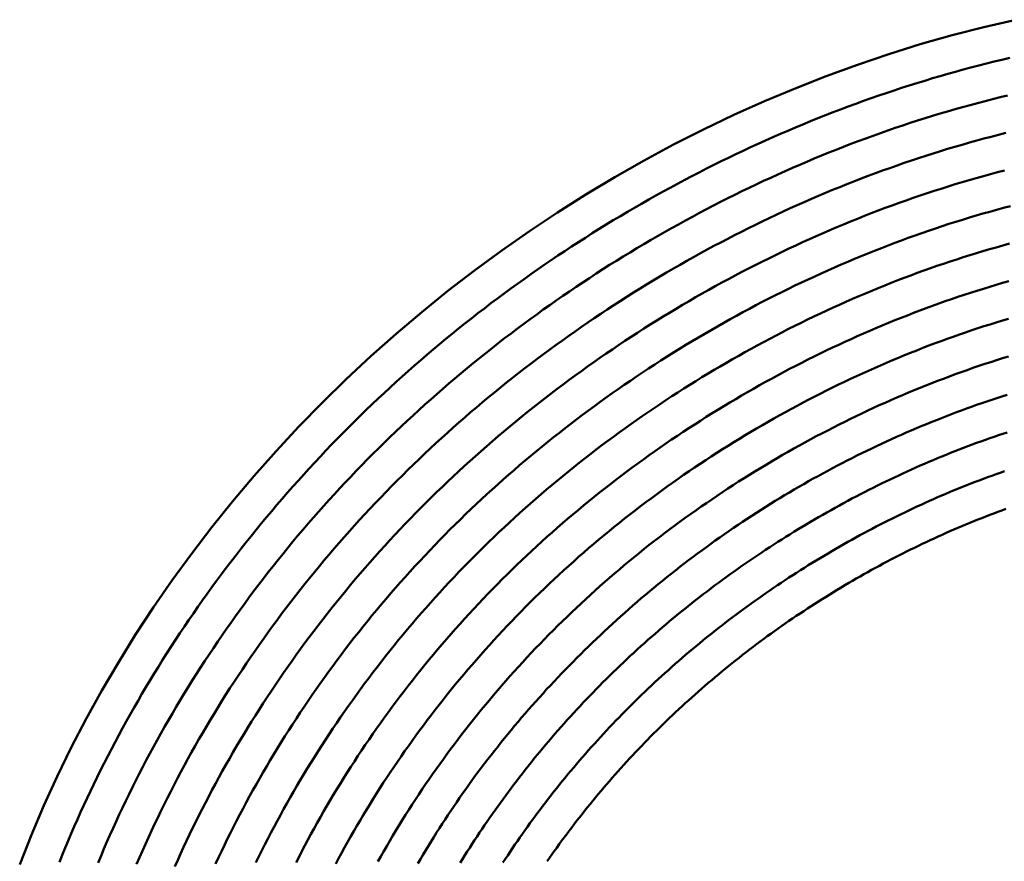
# Model space of a CAD drawing. Units: millimetres. Extents: x 0 to 420, y 0 to 297.
# Drawn here: x 100 to 101, y 93 to 94 of the extents above; entities that cross this region are included whole.
import ezdxf

# ---------------------------------------------------------------- set-up
doc = ezdxf.new("R2010")
doc.units = ezdxf.units.MM
doc.header["$LTSCALE"] = 0.18189
doc.layers.add('NoLayerName_004', color=7, linetype='Continuous')

msp = doc.modelspace()

# ---------------------------------------------------------------- linework, layer by layer
at = {"layer": 'NoLayerName_004', "color": 3, "linetype": 'Continuous', "lineweight": 50}
for points in [[(101.1651, 94.0161), (101.1208, 94.0058), (101.0767, 93.9944), (101.0327, 93.9819), (100.9889, 93.9682), (100.9453, 93.9535), (100.902, 93.9377), (100.8589, 93.9208), (100.8162, 93.9028), (100.7739, 93.8838), (100.7319, 93.8637), (100.6903, 93.8427), (100.6492, 93.8206), (100.6086, 93.7975), (100.5685, 93.7735), (100.529, 93.7485), (100.49, 93.7226), (100.4516, 93.6958), (100.4139, 93.6681), (100.3768, 93.6396), (100.3405, 93.6102), (100.3049, 93.58), (100.27, 93.5489), (100.2359, 93.5171), (100.2026, 93.4846), (100.1701, 93.4513), (100.1385, 93.4174), (100.1078, 93.3828), (100.078, 93.3475), (100.0491, 93.3116), (100.0212, 93.2751), (99.9942, 93.2381), (99.9683, 93.2005), (99.9434, 93.1625), (99.9194, 93.1239), (99.8966, 93.0849), (99.8748, 93.0456), (99.8541, 93.0058), (99.8345, 92.9657), (99.8161, 92.9252), (99.7987, 92.8845), (99.7825, 92.8435)], [(101.1568, 93.963), (101.1461, 93.9605), (101.1353, 93.9579), (101.1245, 93.9553), (101.1138, 93.9525), (101.103, 93.9497), (101.0923, 93.9468), (101.0816, 93.9439), (101.0709, 93.9409), (101.0602, 93.9378), (101.0495, 93.9347), (101.0388, 93.9314), (101.0281, 93.9282), (101.0174, 93.9248), (101.0068, 93.9214), (100.9962, 93.9179), (100.9855, 93.9143), (100.9749, 93.9107), (100.9643, 93.907), (100.9538, 93.9033), (100.9432, 93.8994), (100.9326, 93.8955), (100.9221, 93.8916), (100.9116, 93.8875), (100.9011, 93.8835), (100.8906, 93.8793), (100.8802, 93.8751), (100.8697, 93.8708), (100.8593, 93.8665), (100.8489, 93.862), (100.8385, 93.8576), (100.8282, 93.853), (100.8178, 93.8484), (100.8075, 93.8438), (100.7972, 93.839), (100.7869, 93.8342), (100.7767, 93.8294), (100.7665, 93.8245), (100.7563, 93.8195), (100.7461, 93.8144), (100.7359, 93.8093), (100.7258, 93.8042), (100.7157, 93.799), (100.7056, 93.7937), (100.6956, 93.7883), (100.6856, 93.7829), (100.6756, 93.7775), (100.6656, 93.772), (100.6557, 93.7664), (100.6458, 93.7607), (100.636, 93.755), (100.6261, 93.7493), (100.6163, 93.7435), (100.6065, 93.7376), (100.5968, 93.7317), (100.5871, 93.7257), (100.5774, 93.7196), (100.5678, 93.7135), (100.5582, 93.7074), (100.5486, 93.7012), (100.539, 93.6949), (100.5295, 93.6886), (100.5201, 93.6822), (100.5106, 93.6758), (100.5013, 93.6693), (100.4919, 93.6627), (100.4826, 93.6561), (100.4733, 93.6495), (100.4641, 93.6428), (100.4549, 93.636), (100.4457, 93.6292), (100.4366, 93.6224), (100.4275, 93.6154), (100.4185, 93.6085), (100.4095, 93.6015), (100.4005, 93.5944), (100.3916, 93.5873), (100.3828, 93.5801), (100.374, 93.5729), (100.3652, 93.5656), (100.3565, 93.5583), (100.3478, 93.5509), (100.3391, 93.5435), (100.3305, 93.536), (100.322, 93.5285), (100.3135, 93.5209), (100.3051, 93.5133), (100.2967, 93.5056), (100.2883, 93.4979), (100.28, 93.4901), (100.2718, 93.4823), (100.2636, 93.4744), (100.2554, 93.4665), (100.2473, 93.4585), (100.2393, 93.4505), (100.2313, 93.4425), (100.2234, 93.4344), (100.2155, 93.4263), (100.2076, 93.4181), (100.1999, 93.4099), (100.1921, 93.4016), (100.1845, 93.3933), (100.1768, 93.385), (100.1693, 93.3766), (100.1618, 93.3682), (100.1543, 93.3597), (100.1469, 93.3512), (100.1396, 93.3427), (100.1323, 93.3341), (100.1251, 93.3255), (100.1179, 93.3168), (100.1108, 93.3082), (100.1037, 93.2994), (100.0967, 93.2907), (100.0898, 93.2819), (100.0829, 93.273), (100.0761, 93.2642), (100.0693, 93.2553), (100.0626, 93.2463), (100.0559, 93.2373)], [(101.1539, 93.9109), (101.1434, 93.9084), (101.133, 93.9058), (101.1226, 93.9031), (101.1121, 93.9004), (101.1017, 93.8976), (101.0913, 93.8947), (101.0809, 93.8918), (101.0705, 93.8888), (101.0601, 93.8857), (101.0497, 93.8825), (101.0393, 93.8793), (101.029, 93.8761), (101.0186, 93.8727), (101.0083, 93.8693), (100.998, 93.8658), (100.9877, 93.8623), (100.9774, 93.8587), (100.9671, 93.855), (100.9569, 93.8512), (100.9466, 93.8474), (100.9364, 93.8436), (100.9262, 93.8396), (100.916, 93.8356), (100.9058, 93.8316), (100.8956, 93.8274), (100.8855, 93.8232), (100.8754, 93.819), (100.8653, 93.8147), (100.8552, 93.8103), (100.8451, 93.8059), (100.8351, 93.8014), (100.825, 93.7968), (100.815, 93.7922), (100.805, 93.7875), (100.7951, 93.7828), (100.7851, 93.7779), (100.7752, 93.7731), (100.7653, 93.7682), (100.7555, 93.7632), (100.7456, 93.7581), (100.7358, 93.753), (100.726, 93.7479), (100.7163, 93.7426), (100.7066, 93.7374), (100.6968, 93.732), (100.6872, 93.7266), (100.6775, 93.7212), (100.6679, 93.7157), (100.6583, 93.7101), (100.6487, 93.7045), (100.6392, 93.6988), (100.6297, 93.6931), (100.6202, 93.6873), (100.6108, 93.6815), (100.6014, 93.6756), (100.592, 93.6696), (100.5827, 93.6636), (100.5734, 93.6575), (100.5641, 93.6514), (100.5549, 93.6452), (100.5457, 93.639), (100.5365, 93.6327), (100.5274, 93.6264), (100.5183, 93.62), (100.5092, 93.6136), (100.5002, 93.6071), (100.4912, 93.6006), (100.4823, 93.594), (100.4734, 93.5873), (100.4645, 93.5806), (100.4557, 93.5739), (100.4469, 93.5671), (100.4382, 93.5603), (100.4295, 93.5534), (100.4208, 93.5464), (100.4122, 93.5394), (100.4036, 93.5324), (100.3951, 93.5253), (100.3866, 93.5182), (100.3782, 93.511), (100.3698, 93.5038), (100.3614, 93.4965), (100.3531, 93.4891), (100.3449, 93.4818), (100.3367, 93.4743), (100.3285, 93.4669), (100.3204, 93.4594), (100.3123, 93.4518), (100.3043, 93.4442), (100.2963, 93.4365), (100.2884, 93.4288), (100.2805, 93.4211), (100.2727, 93.4133), (100.2649, 93.4055), (100.2572, 93.3976), (100.2496, 93.3897), (100.242, 93.3817), (100.2344, 93.3737), (100.2269, 93.3657), (100.2194, 93.3576), (100.2121, 93.3495), (100.2047, 93.3413), (100.1974, 93.3331), (100.1902, 93.3249), (100.183, 93.3166), (100.1759, 93.3083), (100.1688, 93.3), (100.1618, 93.2916), (100.1549, 93.2832), (100.148, 93.2747), (100.1411, 93.2662), (100.1343, 93.2577), (100.1276, 93.2491), (100.1209, 93.2406), (100.1143, 93.2319), (100.1077, 93.2233), (100.1012, 93.2146), (100.0948, 93.2059)], [(101.1515, 93.8589), (101.1413, 93.8563), (101.1312, 93.8537), (101.1211, 93.851), (101.111, 93.8483), (101.1009, 93.8455), (101.0908, 93.8426), (101.0807, 93.8397), (101.0706, 93.8367), (101.0606, 93.8336), (101.0505, 93.8304), (101.0404, 93.8272), (101.0304, 93.824), (101.0204, 93.8206), (101.0104, 93.8172), (101.0004, 93.8138), (100.9904, 93.8102), (100.9804, 93.8066), (100.9704, 93.803), (100.9605, 93.7993), (100.9506, 93.7955), (100.9406, 93.7916), (100.9307, 93.7877), (100.9209, 93.7838), (100.911, 93.7797), (100.9012, 93.7756), (100.8913, 93.7715), (100.8815, 93.7673), (100.8717, 93.763), (100.8619, 93.7586), (100.8522, 93.7543), (100.8425, 93.7498), (100.8327, 93.7453), (100.823, 93.7407), (100.8134, 93.7361), (100.8037, 93.7314), (100.7941, 93.7266), (100.7845, 93.7218), (100.7749, 93.717), (100.7654, 93.712), (100.7558, 93.707), (100.7463, 93.702), (100.7369, 93.6969), (100.7274, 93.6918), (100.718, 93.6866), (100.7086, 93.6813), (100.6992, 93.676), (100.6899, 93.6706), (100.6805, 93.6652), (100.6713, 93.6597), (100.662, 93.6541), (100.6528, 93.6485), (100.6436, 93.6429), (100.6344, 93.6372), (100.6253, 93.6314), (100.6162, 93.6256), (100.6071, 93.6198), (100.5981, 93.6139), (100.5891, 93.6079), (100.5801, 93.6019), (100.5712, 93.5958), (100.5623, 93.5897), (100.5534, 93.5835), (100.5446, 93.5773), (100.5358, 93.571), (100.527, 93.5647), (100.5183, 93.5583), (100.5096, 93.5519), (100.501, 93.5454), (100.4923, 93.5389), (100.4838, 93.5323), (100.4752, 93.5257), (100.4668, 93.5191), (100.4583, 93.5123), (100.4499, 93.5056), (100.4415, 93.4988), (100.4332, 93.4919), (100.4249, 93.485), (100.4167, 93.478), (100.4085, 93.4711), (100.4003, 93.464), (100.3922, 93.4569), (100.3842, 93.4498), (100.3762, 93.4426), (100.3682, 93.4354), (100.3603, 93.4281), (100.3524, 93.4208), (100.3445, 93.4134), (100.3368, 93.406), (100.329, 93.3986), (100.3213, 93.3911), (100.3137, 93.3836), (100.3061, 93.376), (100.2986, 93.3684), (100.2911, 93.3607), (100.2836, 93.353), (100.2763, 93.3453), (100.2689, 93.3375), (100.2616, 93.3297), (100.2544, 93.3218), (100.2472, 93.3139), (100.2401, 93.306), (100.2331, 93.298), (100.226, 93.29), (100.2191, 93.282), (100.2122, 93.2739), (100.2053, 93.2658), (100.1985, 93.2576), (100.1918, 93.2494), (100.1851, 93.2412), (100.1785, 93.233), (100.1719, 93.2247), (100.1654, 93.2163), (100.1589, 93.208), (100.1525, 93.1996), (100.1461, 93.1912), (100.1399, 93.1828), (100.1336, 93.1743)], [(101.1496, 93.8068), (101.1398, 93.8043), (101.13, 93.8017), (101.1202, 93.799), (101.1104, 93.7962), (101.1006, 93.7934), (101.0908, 93.7905), (101.081, 93.7876), (101.0713, 93.7846), (101.0615, 93.7815), (101.0518, 93.7784), (101.0421, 93.7752), (101.0323, 93.7719), (101.0226, 93.7686), (101.0129, 93.7652), (101.0032, 93.7617), (100.9936, 93.7582), (100.9839, 93.7547), (100.9743, 93.751), (100.9646, 93.7473), (100.955, 93.7436), (100.9454, 93.7397), (100.9358, 93.7359), (100.9263, 93.7319), (100.9167, 93.7279), (100.9072, 93.7239), (100.8977, 93.7198), (100.8882, 93.7156), (100.8787, 93.7114), (100.8692, 93.7071), (100.8598, 93.7027), (100.8503, 93.6983), (100.8409, 93.6938), (100.8316, 93.6893), (100.8222, 93.6847), (100.8129, 93.6801), (100.8035, 93.6754), (100.7942, 93.6707), (100.785, 93.6659), (100.7757, 93.661), (100.7665, 93.6561), (100.7573, 93.6511), (100.7481, 93.6461), (100.739, 93.641), (100.7299, 93.6359), (100.7208, 93.6307), (100.7117, 93.6254), (100.7027, 93.6202), (100.6937, 93.6148), (100.6847, 93.6094), (100.6757, 93.604), (100.6668, 93.5984), (100.6579, 93.5929), (100.649, 93.5873), (100.6402, 93.5816), (100.6314, 93.5759), (100.6226, 93.5701), (100.6139, 93.5643), (100.6052, 93.5585), (100.5965, 93.5526), (100.5879, 93.5466), (100.5793, 93.5406), (100.5707, 93.5345), (100.5622, 93.5284), (100.5537, 93.5223), (100.5452, 93.516), (100.5368, 93.5098), (100.5284, 93.5035), (100.5201, 93.4971), (100.5117, 93.4907), (100.5035, 93.4843), (100.4952, 93.4778), (100.487, 93.4713), (100.4789, 93.4647), (100.4708, 93.4581), (100.4627, 93.4514), (100.4547, 93.4447), (100.4467, 93.4379), (100.4387, 93.4311), (100.4308, 93.4242), (100.4229, 93.4173), (100.4151, 93.4104), (100.4073, 93.4034), (100.3996, 93.3964), (100.3919, 93.3893), (100.3843, 93.3822), (100.3767, 93.375), (100.3692, 93.3678), (100.3617, 93.3606), (100.3542, 93.3533), (100.3468, 93.346), (100.3394, 93.3386), (100.3321, 93.3312), (100.3249, 93.3237), (100.3177, 93.3162), (100.3105, 93.3087), (100.3034, 93.3012), (100.2964, 93.2936), (100.2894, 93.2859), (100.2824, 93.2782), (100.2755, 93.2705), (100.2687, 93.2628), (100.2619, 93.255), (100.2551, 93.2472), (100.2484, 93.2393), (100.2418, 93.2315), (100.2352, 93.2235), (100.2287, 93.2156), (100.2222, 93.2076), (100.2158, 93.1996), (100.2094, 93.1915), (100.2031, 93.1835), (100.1969, 93.1754), (100.1907, 93.1672), (100.1845, 93.1591), (100.1784, 93.1509), (100.1724, 93.1426)], [(101.1577, 93.7573), (101.1482, 93.7548), (101.1387, 93.7522), (101.1292, 93.7496), (101.1197, 93.7469), (101.1103, 93.7441), (101.1008, 93.7413), (101.0913, 93.7384), (101.0819, 93.7355), (101.0724, 93.7325), (101.063, 93.7294), (101.0536, 93.7263), (101.0441, 93.7231), (101.0347, 93.7198), (101.0254, 93.7165), (101.016, 93.7132), (101.0066, 93.7097), (100.9972, 93.7062), (100.9879, 93.7027), (100.9786, 93.6991), (100.9692, 93.6954), (100.9599, 93.6917), (100.9507, 93.6879), (100.9414, 93.6841), (100.9321, 93.6802), (100.9229, 93.6762), (100.9137, 93.6722), (100.9045, 93.6681), (100.8953, 93.664), (100.8861, 93.6598), (100.8769, 93.6555), (100.8678, 93.6512), (100.8587, 93.6469), (100.8496, 93.6425), (100.8405, 93.638), (100.8315, 93.6335), (100.8224, 93.6289), (100.8134, 93.6243), (100.8045, 93.6196), (100.7955, 93.6149), (100.7865, 93.6101), (100.7776, 93.6052), (100.7687, 93.6003), (100.7599, 93.5954), (100.751, 93.5904), (100.7422, 93.5853), (100.7334, 93.5802), (100.7247, 93.5751), (100.7159, 93.5699), (100.7072, 93.5646), (100.6985, 93.5593), (100.6899, 93.5539), (100.6813, 93.5485), (100.6727, 93.5431), (100.6641, 93.5375), (100.6556, 93.532), (100.6471, 93.5264), (100.6386, 93.5207), (100.6302, 93.515), (100.6218, 93.5092), (100.6134, 93.5034), (100.605, 93.4976), (100.5967, 93.4917), (100.5885, 93.4857), (100.5802, 93.4797), (100.572, 93.4737), (100.5639, 93.4676), (100.5557, 93.4615), (100.5476, 93.4553), (100.5396, 93.4491), (100.5316, 93.4428), (100.5236, 93.4365), (100.5156, 93.4301), (100.5077, 93.4237), (100.4999, 93.4173), (100.4921, 93.4108), (100.4843, 93.4042), (100.4765, 93.3977), (100.4688, 93.391), (100.4612, 93.3844), (100.4535, 93.3777), (100.446, 93.3709), (100.4384, 93.3641), (100.431, 93.3573), (100.4235, 93.3504), (100.4161, 93.3435), (100.4088, 93.3365), (100.4015, 93.3295), (100.3942, 93.3225), (100.387, 93.3154), (100.3798, 93.3083), (100.3727, 93.3011), (100.3656, 93.2939), (100.3586, 93.2867), (100.3516, 93.2794), (100.3447, 93.2721), (100.3378, 93.2647), (100.331, 93.2574), (100.3242, 93.2499), (100.3175, 93.2425), (100.3108, 93.235), (100.3042, 93.2275), (100.2977, 93.2199), (100.2911, 93.2123), (100.2847, 93.2047), (100.2783, 93.1971), (100.2719, 93.1894), (100.2656, 93.1817), (100.2593, 93.1739), (100.2531, 93.1661), (100.247, 93.1583), (100.2409, 93.1505), (100.2348, 93.1426), (100.2288, 93.1347), (100.2229, 93.1268), (100.217, 93.1189), (100.2112, 93.1109)], [(101.1564, 93.7052), (101.1473, 93.7027), (101.1381, 93.7001), (101.1289, 93.6975), (101.1197, 93.6948), (101.1106, 93.692), (101.1014, 93.6892), (101.0923, 93.6863), (101.0832, 93.6834), (101.074, 93.6804), (101.0649, 93.6773), (101.0558, 93.6742), (101.0467, 93.671), (101.0376, 93.6678), (101.0285, 93.6645), (101.0195, 93.6611), (101.0104, 93.6577), (101.0014, 93.6543), (100.9923, 93.6507), (100.9833, 93.6472), (100.9743, 93.6435), (100.9653, 93.6398), (100.9564, 93.6361), (100.9474, 93.6323), (100.9384, 93.6284), (100.9295, 93.6245), (100.9206, 93.6205), (100.9117, 93.6165), (100.9028, 93.6124), (100.894, 93.6083), (100.8851, 93.6041), (100.8763, 93.5998), (100.8675, 93.5955), (100.8587, 93.5912), (100.8499, 93.5868), (100.8412, 93.5823), (100.8325, 93.5778), (100.8238, 93.5733), (100.8151, 93.5686), (100.8064, 93.564), (100.7978, 93.5593), (100.7892, 93.5545), (100.7806, 93.5497), (100.772, 93.5448), (100.7635, 93.5399), (100.755, 93.5349), (100.7465, 93.5299), (100.738, 93.5248), (100.7296, 93.5197), (100.7212, 93.5145), (100.7128, 93.5093), (100.7045, 93.5041), (100.6962, 93.4987), (100.6879, 93.4934), (100.6796, 93.488), (100.6714, 93.4825), (100.6632, 93.477), (100.655, 93.4715), (100.6468, 93.4659), (100.6387, 93.4602), (100.6307, 93.4545), (100.6226, 93.4488), (100.6146, 93.443), (100.6066, 93.4372), (100.5987, 93.4313), (100.5908, 93.4254), (100.5829, 93.4194), (100.5751, 93.4134), (100.5673, 93.4074), (100.5595, 93.4013), (100.5518, 93.3951), (100.5441, 93.3889), (100.5365, 93.3827), (100.5289, 93.3764), (100.5213, 93.3701), (100.5138, 93.3638), (100.5063, 93.3574), (100.4988, 93.3509), (100.4914, 93.3444), (100.484, 93.3379), (100.4767, 93.3314), (100.4694, 93.3248), (100.4622, 93.3181), (100.455, 93.3114), (100.4478, 93.3047), (100.4407, 93.2979), (100.4337, 93.2911), (100.4266, 93.2843), (100.4197, 93.2774), (100.4127, 93.2705), (100.4059, 93.2635), (100.399, 93.2565), (100.3923, 93.2495), (100.3855, 93.2425), (100.3788, 93.2354), (100.3722, 93.2282), (100.3656, 93.2211), (100.3591, 93.2139), (100.3526, 93.2066), (100.3461, 93.1994), (100.3397, 93.1921), (100.3334, 93.1847), (100.3271, 93.1774), (100.3209, 93.17), (100.3147, 93.1626), (100.3085, 93.1551), (100.3024, 93.1476), (100.2964, 93.1401), (100.2904, 93.1326), (100.2845, 93.125), (100.2786, 93.1174), (100.2727, 93.1098), (100.267, 93.1022), (100.2612, 93.0945), (100.2555, 93.0868), (100.2499, 93.0791)], [(101.1556, 93.6531), (101.1468, 93.6506), (101.1379, 93.648), (101.1291, 93.6454), (101.1202, 93.6427), (101.1114, 93.6399), (101.1025, 93.6371), (101.0937, 93.6342), (101.0849, 93.6313), (101.0761, 93.6283), (101.0673, 93.6252), (101.0585, 93.6221), (101.0497, 93.619), (101.0409, 93.6157), (101.0322, 93.6125), (101.0234, 93.6091), (101.0147, 93.6057), (101.0059, 93.6023), (100.9972, 93.5988), (100.9885, 93.5953), (100.9798, 93.5917), (100.9711, 93.588), (100.9625, 93.5843), (100.9538, 93.5805), (100.9452, 93.5767), (100.9366, 93.5728), (100.928, 93.5689), (100.9194, 93.5649), (100.9108, 93.5609), (100.9022, 93.5568), (100.8937, 93.5527), (100.8852, 93.5485), (100.8767, 93.5443), (100.8682, 93.54), (100.8598, 93.5357), (100.8513, 93.5313), (100.8429, 93.5268), (100.8345, 93.5223), (100.8261, 93.5178), (100.8178, 93.5132), (100.8095, 93.5086), (100.8011, 93.5039), (100.7929, 93.4991), (100.7846, 93.4944), (100.7764, 93.4895), (100.7682, 93.4846), (100.76, 93.4797), (100.7518, 93.4747), (100.7437, 93.4697), (100.7356, 93.4646), (100.7275, 93.4595), (100.7195, 93.4543), (100.7114, 93.4491), (100.7034, 93.4439), (100.6955, 93.4386), (100.6875, 93.4332), (100.6796, 93.4278), (100.6718, 93.4224), (100.6639, 93.4169), (100.6561, 93.4114), (100.6483, 93.4058), (100.6406, 93.4002), (100.6329, 93.3945), (100.6252, 93.3888), (100.6176, 93.383), (100.61, 93.3772), (100.6024, 93.3714), (100.5949, 93.3655), (100.5873, 93.3596), (100.5799, 93.3536), (100.5725, 93.3476), (100.5651, 93.3416), (100.5577, 93.3355), (100.5504, 93.3293), (100.5431, 93.3232), (100.5359, 93.317), (100.5287, 93.3107), (100.5215, 93.3044), (100.5144, 93.2981), (100.5073, 93.2917), (100.5003, 93.2853), (100.4933, 93.2788), (100.4864, 93.2723), (100.4795, 93.2658), (100.4726, 93.2592), (100.4658, 93.2526), (100.459, 93.246), (100.4523, 93.2393), (100.4456, 93.2326), (100.439, 93.2258), (100.4324, 93.219), (100.4258, 93.2122), (100.4193, 93.2054), (100.4129, 93.1985), (100.4065, 93.1916), (100.4001, 93.1846), (100.3938, 93.1777), (100.3876, 93.1706), (100.3814, 93.1636), (100.3752, 93.1565), (100.3691, 93.1494), (100.363, 93.1423), (100.357, 93.1351), (100.351, 93.1279), (100.3451, 93.1207), (100.3392, 93.1135), (100.3334, 93.1062), (100.3276, 93.0989), (100.3219, 93.0916), (100.3162, 93.0842), (100.3106, 93.0769), (100.305, 93.0695), (100.2995, 93.0621), (100.294, 93.0546), (100.2886, 93.0471)], [(101.1552, 93.6009), (101.1467, 93.5984), (101.1381, 93.5958), (101.1296, 93.5932), (101.1211, 93.5905), (101.1125, 93.5877), (101.104, 93.5849), (101.0955, 93.582), (101.087, 93.5791), (101.0785, 93.5761), (101.07, 93.5731), (101.0615, 93.57), (101.0531, 93.5669), (101.0446, 93.5637), (101.0362, 93.5604), (101.0277, 93.5571), (101.0193, 93.5538), (101.0109, 93.5504), (101.0025, 93.5469), (100.9941, 93.5434), (100.9857, 93.5398), (100.9773, 93.5362), (100.969, 93.5325), (100.9606, 93.5288), (100.9523, 93.525), (100.944, 93.5212), (100.9357, 93.5174), (100.9274, 93.5134), (100.9191, 93.5095), (100.9109, 93.5054), (100.9027, 93.5014), (100.8945, 93.4972), (100.8863, 93.4931), (100.8781, 93.4889), (100.87, 93.4846), (100.8618, 93.4803), (100.8537, 93.4759), (100.8456, 93.4715), (100.8375, 93.467), (100.8295, 93.4625), (100.8215, 93.458), (100.8135, 93.4534), (100.8055, 93.4487), (100.7975, 93.444), (100.7896, 93.4393), (100.7817, 93.4345), (100.7738, 93.4296), (100.766, 93.4248), (100.7581, 93.4198), (100.7503, 93.4149), (100.7426, 93.4098), (100.7348, 93.4048), (100.7271, 93.3997), (100.7194, 93.3945), (100.7117, 93.3893), (100.7041, 93.3841), (100.6965, 93.3788), (100.6889, 93.3734), (100.6814, 93.3681), (100.6739, 93.3627), (100.6664, 93.3572), (100.659, 93.3517), (100.6516, 93.3462), (100.6442, 93.3406), (100.6368, 93.3349), (100.6295, 93.3293), (100.6222, 93.3236), (100.615, 93.3178), (100.6078, 93.312), (100.6006, 93.3062), (100.5935, 93.3003), (100.5864, 93.2944), (100.5793, 93.2884), (100.5723, 93.2824), (100.5654, 93.2764), (100.5584, 93.2703), (100.5515, 93.2642), (100.5446, 93.258), (100.5378, 93.2519), (100.5311, 93.2456), (100.5243, 93.2394), (100.5176, 93.2331), (100.511, 93.2267), (100.5044, 93.2203), (100.4978, 93.2139), (100.4913, 93.2075), (100.4848, 93.201), (100.4784, 93.1945), (100.472, 93.188), (100.4656, 93.1814), (100.4593, 93.1748), (100.4531, 93.1682), (100.4469, 93.1615), (100.4407, 93.1548), (100.4346, 93.1481), (100.4285, 93.1413), (100.4225, 93.1345), (100.4165, 93.1277), (100.4105, 93.1208), (100.4046, 93.114), (100.3988, 93.1071), (100.393, 93.1001), (100.3872, 93.0932), (100.3815, 93.0862), (100.3759, 93.0792), (100.3703, 93.0722), (100.3647, 93.0651), (100.3592, 93.058), (100.3537, 93.0509), (100.3483, 93.0438), (100.3429, 93.0366), (100.3376, 93.0295), (100.3324, 93.0223), (100.3271, 93.0151)], [(101.1551, 93.5487), (101.1469, 93.5461), (101.1387, 93.5436), (101.1305, 93.5409), (101.1223, 93.5382), (101.114, 93.5355), (101.1058, 93.5327), (101.0976, 93.5298), (101.0895, 93.5269), (101.0813, 93.5239), (101.0731, 93.5209), (101.0649, 93.5178), (101.0568, 93.5147), (101.0486, 93.5116), (101.0405, 93.5083), (101.0324, 93.5051), (101.0242, 93.5018), (101.0161, 93.4984), (101.008, 93.495), (101, 93.4915), (100.9919, 93.488), (100.9838, 93.4844), (100.9758, 93.4808), (100.9677, 93.4771), (100.9597, 93.4734), (100.9517, 93.4696), (100.9437, 93.4658), (100.9358, 93.462), (100.9278, 93.458), (100.9199, 93.4541), (100.912, 93.4501), (100.9041, 93.446), (100.8962, 93.4419), (100.8883, 93.4378), (100.8805, 93.4336), (100.8726, 93.4293), (100.8648, 93.4251), (100.8571, 93.4207), (100.8493, 93.4163), (100.8415, 93.4119), (100.8338, 93.4074), (100.8261, 93.4029), (100.8185, 93.3984), (100.8108, 93.3938), (100.8032, 93.3891), (100.7956, 93.3844), (100.788, 93.3797), (100.7805, 93.3749), (100.7729, 93.37), (100.7654, 93.3652), (100.758, 93.3603), (100.7505, 93.3553), (100.7431, 93.3503), (100.7357, 93.3452), (100.7284, 93.3402), (100.721, 93.335), (100.7137, 93.3298), (100.7065, 93.3246), (100.6992, 93.3194), (100.692, 93.3141), (100.6848, 93.3087), (100.6777, 93.3033), (100.6706, 93.2979), (100.6635, 93.2925), (100.6565, 93.287), (100.6495, 93.2814), (100.6425, 93.2758), (100.6355, 93.2702), (100.6286, 93.2645), (100.6218, 93.2588), (100.6149, 93.2531), (100.6081, 93.2473), (100.6014, 93.2415), (100.5947, 93.2356), (100.588, 93.2297), (100.5814, 93.2238), (100.5748, 93.2178), (100.5682, 93.2118), (100.5617, 93.2058), (100.5552, 93.1997), (100.5488, 93.1936), (100.5424, 93.1874), (100.536, 93.1813), (100.5297, 93.1751), (100.5234, 93.1688), (100.5172, 93.1626), (100.511, 93.1563), (100.5049, 93.1499), (100.4987, 93.1436), (100.4927, 93.1372), (100.4867, 93.1307), (100.4807, 93.1243), (100.4748, 93.1178), (100.4689, 93.1113), (100.463, 93.1048), (100.4572, 93.0982), (100.4515, 93.0916), (100.4457, 93.085), (100.4401, 93.0783), (100.4345, 93.0717), (100.4289, 93.065), (100.4233, 93.0583), (100.4179, 93.0515), (100.4124, 93.0448), (100.407, 93.038), (100.4017, 93.0312), (100.3964, 93.0243), (100.3911, 93.0175), (100.3859, 93.0106), (100.3807, 93.0037), (100.3756, 92.9968), (100.3706, 92.9898), (100.3655, 92.9829)], [(101.1531, 93.4954), (101.146, 93.4931), (101.139, 93.4908), (101.132, 93.4885), (101.1249, 93.4861), (101.1179, 93.4837), (101.1109, 93.4813), (101.1039, 93.4788), (101.0969, 93.4763), (101.0899, 93.4737), (101.0829, 93.4711), (101.0759, 93.4685), (101.0689, 93.4658), (101.0619, 93.4631), (101.055, 93.4603), (101.048, 93.4575), (101.0411, 93.4547), (101.0341, 93.4518), (101.0272, 93.4489), (101.0202, 93.4459), (101.0133, 93.443), (101.0064, 93.4399), (100.9995, 93.4369), (100.9926, 93.4338), (100.9857, 93.4306), (100.9789, 93.4275), (100.972, 93.4242), (100.9652, 93.421), (100.9583, 93.4177), (100.9515, 93.4144), (100.9447, 93.411), (100.9379, 93.4076), (100.9311, 93.4042), (100.9244, 93.4007), (100.9176, 93.3972), (100.9109, 93.3936), (100.9042, 93.39), (100.8974, 93.3864), (100.8907, 93.3827), (100.8841, 93.379), (100.8774, 93.3753), (100.8708, 93.3715), (100.8641, 93.3677), (100.8575, 93.3639), (100.8509, 93.36), (100.8443, 93.3561), (100.8378, 93.3521), (100.8312, 93.3481), (100.8247, 93.3441), (100.8182, 93.34), (100.8118, 93.3359), (100.8053, 93.3318), (100.7989, 93.3276), (100.7924, 93.3234), (100.786, 93.3192), (100.7797, 93.3149), (100.7733, 93.3106), (100.767, 93.3062), (100.7607, 93.3019), (100.7544, 93.2975), (100.7481, 93.293), (100.7419, 93.2886), (100.7357, 93.2841), (100.7295, 93.2795), (100.7233, 93.275), (100.7172, 93.2704), (100.7111, 93.2657), (100.705, 93.2611), (100.6989, 93.2564), (100.6929, 93.2517), (100.6868, 93.2469), (100.6808, 93.2422), (100.6749, 93.2374), (100.6689, 93.2325), (100.663, 93.2277), (100.6571, 93.2228), (100.6513, 93.2179), (100.6454, 93.2129), (100.6396, 93.2079), (100.6338, 93.2029), (100.6281, 93.1979), (100.6223, 93.1928), (100.6166, 93.1878), (100.611, 93.1827), (100.6053, 93.1775), (100.5997, 93.1724), (100.5941, 93.1672), (100.5886, 93.162), (100.5831, 93.1567), (100.5776, 93.1515), (100.5721, 93.1462), (100.5667, 93.1409), (100.5613, 93.1356), (100.5559, 93.1302), (100.5506, 93.1248), (100.5452, 93.1194), (100.54, 93.114), (100.5347, 93.1086), (100.5295, 93.1031), (100.5243, 93.0976), (100.5192, 93.0921), (100.514, 93.0866), (100.509, 93.081), (100.5039, 93.0754), (100.4989, 93.0698), (100.4939, 93.0642), (100.489, 93.0586), (100.484, 93.0529), (100.4792, 93.0473), (100.4743, 93.0416), (100.4695, 93.0359), (100.4647, 93.0301), (100.46, 93.0244), (100.4553, 93.0186), (100.4506, 93.0128), (100.446, 93.007), (100.4414, 93.0012), (100.4368, 92.9954), (100.4323, 92.9895), (100.4278, 92.9836), (100.4233, 92.9778), (100.4189, 92.9719), (100.4145, 92.9659), (100.4102, 92.96), (100.4059, 92.9541)], [(101.1533, 93.4433), (101.1473, 93.4413), (101.1412, 93.4393), (101.1351, 93.4372), (101.129, 93.4351), (101.123, 93.4329), (101.1169, 93.4308), (101.1108, 93.4286), (101.1048, 93.4263), (101.0987, 93.4241), (101.0927, 93.4218), (101.0866, 93.4194), (101.0806, 93.4171), (101.0746, 93.4147), (101.0685, 93.4123), (101.0625, 93.4098), (101.0565, 93.4073), (101.0505, 93.4048), (101.0445, 93.4022), (101.0385, 93.3997), (101.0325, 93.3971), (101.0265, 93.3944), (101.0206, 93.3917), (101.0146, 93.389), (101.0086, 93.3863), (101.0027, 93.3836), (100.9967, 93.3808), (100.9908, 93.3779), (100.9849, 93.3751), (100.979, 93.3722), (100.9731, 93.3693), (100.9672, 93.3664), (100.9613, 93.3634), (100.9554, 93.3604), (100.9495, 93.3574), (100.9437, 93.3543), (100.9378, 93.3513), (100.932, 93.3481), (100.9262, 93.345), (100.9204, 93.3418), (100.9146, 93.3387), (100.9088, 93.3354), (100.903, 93.3322), (100.8973, 93.3289), (100.8915, 93.3256), (100.8858, 93.3223), (100.8801, 93.3189), (100.8743, 93.3155), (100.8687, 93.3121), (100.863, 93.3087), (100.8573, 93.3052), (100.8516, 93.3017), (100.846, 93.2982), (100.8404, 93.2947), (100.8348, 93.2911), (100.8292, 93.2875), (100.8236, 93.2839), (100.818, 93.2802), (100.8125, 93.2766), (100.807, 93.2729), (100.8014, 93.2691), (100.7959, 93.2654), (100.7905, 93.2616), (100.785, 93.2578), (100.7795, 93.254), (100.7741, 93.2501), (100.7687, 93.2463), (100.7633, 93.2424), (100.7579, 93.2384), (100.7526, 93.2345), (100.7472, 93.2305), (100.7419, 93.2265), (100.7366, 93.2225), (100.7313, 93.2185), (100.7261, 93.2144), (100.7208, 93.2103), (100.7156, 93.2062), (100.7104, 93.2021), (100.7052, 93.1979), (100.7, 93.1937), (100.6949, 93.1895), (100.6898, 93.1853), (100.6847, 93.1811), (100.6796, 93.1768), (100.6745, 93.1725), (100.6695, 93.1682), (100.6645, 93.1638), (100.6595, 93.1595), (100.6546, 93.1551), (100.6496, 93.1507), (100.6447, 93.1463), (100.6398, 93.1418), (100.6349, 93.1374), (100.6301, 93.1329), (100.6253, 93.1284), (100.6205, 93.1238), (100.6157, 93.1193), (100.6109, 93.1147), (100.6062, 93.1102), (100.6015, 93.1056), (100.5968, 93.1009), (100.5922, 93.0963), (100.5875, 93.0916), (100.5829, 93.087), (100.5784, 93.0823), (100.5738, 93.0776), (100.5693, 93.0728), (100.5648, 93.0681), (100.5603, 93.0633), (100.5559, 93.0585), (100.5514, 93.0537), (100.547, 93.0489), (100.5427, 93.0441), (100.5383, 93.0393), (100.534, 93.0344), (100.5297, 93.0295), (100.5255, 93.0246), (100.5212, 93.0197), (100.517, 93.0148), (100.5128, 93.0099), (100.5087, 93.0049), (100.5045, 93), (100.5004, 92.995), (100.4964, 92.99), (100.4923, 92.985), (100.4883, 92.98), (100.4843, 92.9749), (100.4803, 92.9699), (100.4764, 92.9648), (100.4725, 92.9598), (100.4686, 92.9547), (100.4648, 92.9496), (100.461, 92.9445), (100.4572, 92.9394), (100.4534, 92.9343), (100.4497, 92.9291), (100.446, 92.924), (100.4423, 92.9188), (100.4386, 92.9137)], [(101.1495, 93.3893), (101.1437, 93.3872), (101.1379, 93.3852), (101.1321, 93.3831), (101.1262, 93.381), (101.1204, 93.3788), (101.1146, 93.3766), (101.1088, 93.3744), (101.103, 93.3722), (101.0972, 93.3699), (101.0914, 93.3676), (101.0856, 93.3652), (101.0799, 93.3629), (101.0741, 93.3605), (101.0683, 93.358), (101.0626, 93.3556), (101.0568, 93.3531), (101.051, 93.3506), (101.0453, 93.348), (101.0396, 93.3455), (101.0338, 93.3429), (101.0281, 93.3402), (101.0224, 93.3376), (101.0167, 93.3349), (101.011, 93.3322), (101.0053, 93.3294), (100.9996, 93.3266), (100.9939, 93.3238), (100.9883, 93.321), (100.9826, 93.3182), (100.977, 93.3153), (100.9713, 93.3124), (100.9657, 93.3094), (100.9601, 93.3065), (100.9545, 93.3035), (100.9489, 93.3004), (100.9433, 93.2974), (100.9377, 93.2943), (100.9322, 93.2912), (100.9266, 93.2881), (100.9211, 93.2849), (100.9156, 93.2818), (100.9101, 93.2785), (100.9046, 93.2753), (100.8991, 93.2721), (100.8936, 93.2688), (100.8881, 93.2655), (100.8827, 93.2621), (100.8772, 93.2588), (100.8718, 93.2554), (100.8664, 93.252), (100.861, 93.2485), (100.8556, 93.2451), (100.8503, 93.2416), (100.8449, 93.2381), (100.8396, 93.2345), (100.8343, 93.231), (100.829, 93.2274), (100.8237, 93.2238), (100.8184, 93.2201), (100.8131, 93.2165), (100.8079, 93.2128), (100.8027, 93.2091), (100.7975, 93.2054), (100.7923, 93.2016), (100.7871, 93.1978), (100.782, 93.194), (100.7768, 93.1902), (100.7717, 93.1864), (100.7666, 93.1825), (100.7615, 93.1786), (100.7565, 93.1747), (100.7514, 93.1708), (100.7464, 93.1668), (100.7414, 93.1628), (100.7364, 93.1589), (100.7314, 93.1548), (100.7265, 93.1508), (100.7216, 93.1467), (100.7167, 93.1426), (100.7118, 93.1385), (100.7069, 93.1344), (100.7021, 93.1302), (100.6973, 93.1261), (100.6925, 93.1219), (100.6877, 93.1177), (100.683, 93.1134), (100.6782, 93.1092), (100.6735, 93.1049), (100.6688, 93.1006), (100.6642, 93.0963), (100.6595, 93.092), (100.6549, 93.0876), (100.6503, 93.0833), (100.6458, 93.0789), (100.6412, 93.0745), (100.6367, 93.07), (100.6322, 93.0656), (100.6277, 93.0611), (100.6233, 93.0567), (100.6189, 93.0522), (100.6145, 93.0477), (100.6101, 93.0431), (100.6057, 93.0386), (100.6014, 93.034), (100.5971, 93.0295), (100.5928, 93.0249), (100.5886, 93.0203), (100.5844, 93.0156), (100.5802, 93.011), (100.576, 93.0064), (100.5718, 93.0017), (100.5677, 92.997), (100.5636, 92.9923), (100.5595, 92.9876), (100.5555, 92.9829), (100.5515, 92.9782), (100.5475, 92.9734), (100.5435, 92.9686), (100.5396, 92.9639), (100.5357, 92.9591), (100.5318, 92.9543), (100.5279, 92.9495), (100.5241, 92.9446), (100.5203, 92.9398), (100.5165, 92.935), (100.5128, 92.9301), (100.509, 92.9252), (100.5053, 92.9204), (100.5017, 92.9155), (100.498, 92.9106), (100.4944, 92.9056), (100.4908, 92.9007), (100.4873, 92.8958), (100.4838, 92.8908), (100.4803, 92.8859), (100.4768, 92.8809)], [(101.1516, 93.337), (101.146, 93.335), (101.1404, 93.3329), (101.1349, 93.3308), (101.1293, 93.3287), (101.1238, 93.3266), (101.1182, 93.3244), (101.1126, 93.3222), (101.1071, 93.32), (101.1016, 93.3177), (101.096, 93.3154), (101.0905, 93.3131), (101.085, 93.3108), (101.0794, 93.3084), (101.0739, 93.306), (101.0684, 93.3036), (101.0629, 93.3011), (101.0574, 93.2986), (101.0519, 93.2961), (101.0464, 93.2936), (101.041, 93.291), (101.0355, 93.2884), (101.03, 93.2858), (101.0246, 93.2832), (101.0191, 93.2805), (101.0137, 93.2778), (101.0083, 93.2751), (101.0028, 93.2723), (100.9974, 93.2696), (100.992, 93.2667), (100.9866, 93.2639), (100.9812, 93.2611), (100.9759, 93.2582), (100.9705, 93.2553), (100.9651, 93.2523), (100.9598, 93.2494), (100.9545, 93.2464), (100.9492, 93.2434), (100.9438, 93.2403), (100.9385, 93.2373), (100.9333, 93.2342), (100.928, 93.2311), (100.9227, 93.2279), (100.9175, 93.2248), (100.9122, 93.2216), (100.907, 93.2184), (100.9018, 93.2151), (100.8966, 93.2119), (100.8914, 93.2086), (100.8862, 93.2053), (100.8811, 93.202), (100.8759, 93.1986), (100.8708, 93.1952), (100.8657, 93.1918), (100.8606, 93.1884), (100.8555, 93.185), (100.8504, 93.1815), (100.8453, 93.178), (100.8403, 93.1745), (100.8353, 93.1709), (100.8303, 93.1674), (100.8253, 93.1638), (100.8203, 93.1602), (100.8153, 93.1565), (100.8104, 93.1529), (100.8055, 93.1492), (100.8006, 93.1455), (100.7957, 93.1418), (100.7908, 93.1381), (100.7859, 93.1343), (100.7811, 93.1305), (100.7763, 93.1267), (100.7715, 93.1229), (100.7667, 93.1191), (100.7619, 93.1152), (100.7572, 93.1113), (100.7525, 93.1074), (100.7478, 93.1035), (100.7431, 93.0995), (100.7384, 93.0956), (100.7338, 93.0916), (100.7292, 93.0876), (100.7246, 93.0835), (100.72, 93.0795), (100.7155, 93.0754), (100.7109, 93.0713), (100.7064, 93.0672), (100.7019, 93.0631), (100.6975, 93.059), (100.693, 93.0548), (100.6886, 93.0506), (100.6842, 93.0464), (100.6798, 93.0422), (100.6755, 93.038), (100.6711, 93.0338), (100.6668, 93.0295), (100.6625, 93.0252), (100.6583, 93.0209), (100.654, 93.0166), (100.6498, 93.0123), (100.6456, 93.0079), (100.6415, 93.0036), (100.6373, 92.9992), (100.6332, 92.9948), (100.6291, 92.9904), (100.625, 92.986), (100.621, 92.9816), (100.6169, 92.9771), (100.6129, 92.9727), (100.609, 92.9682), (100.605, 92.9637), (100.6011, 92.9592), (100.5972, 92.9547), (100.5933, 92.9502), (100.5895, 92.9456), (100.5857, 92.9411), (100.5819, 92.9365), (100.5781, 92.932), (100.5743, 92.9274), (100.5706, 92.9228), (100.5669, 92.9182), (100.5632, 92.9135), (100.5596, 92.9089), (100.556, 92.9043), (100.5524, 92.8996), (100.5488, 92.895), (100.5453, 92.8903), (100.5418, 92.8856), (100.5383, 92.8809), (100.5348, 92.8762), (100.5314, 92.8715), (100.528, 92.8668), (100.5246, 92.8621), (100.5213, 92.8573), (100.518, 92.8526), (100.5147, 92.8479)], [(100.0559, 93.2373), (100.0494, 93.2283), (100.0428, 93.2193), (100.0364, 93.2102), (100.0299, 93.2011), (100.0236, 93.192), (100.0173, 93.1829), (100.0111, 93.1737), (100.0049, 93.1644), (99.9988, 93.1552), (99.9927, 93.1459), (99.9868, 93.1366), (99.9808, 93.1273), (99.975, 93.1179), (99.9692, 93.1085), (99.9635, 93.0991), (99.9578, 93.0897), (99.9522, 93.0802), (99.9467, 93.0707), (99.9412, 93.0612), (99.9358, 93.0517), (99.9304, 93.0421), (99.9251, 93.0325), (99.9199, 93.0229), (99.9148, 93.0133), (99.9097, 93.0036), (99.9047, 92.994), (99.8997, 92.9843), (99.8948, 92.9746), (99.89, 92.9648), (99.8853, 92.9551), (99.8806, 92.9453), (99.876, 92.9355), (99.8714, 92.9257), (99.867, 92.9159), (99.8626, 92.9061), (99.8582, 92.8962), (99.8539, 92.8863), (99.8497, 92.8764), (99.8456, 92.8665), (99.8416, 92.8566), (99.8376, 92.8467)], [(100.0948, 93.2059), (100.0884, 93.1971), (100.0821, 93.1883), (100.0758, 93.1795), (100.0696, 93.1707), (100.0635, 93.1618), (100.0574, 93.1529), (100.0513, 93.1439), (100.0454, 93.135), (100.0395, 93.126), (100.0336, 93.117), (100.0278, 93.1079), (100.0221, 93.0989), (100.0164, 93.0898), (100.0108, 93.0807), (100.0053, 93.0715), (99.9998, 93.0624), (99.9944, 93.0532), (99.989, 93.044), (99.9837, 93.0347), (99.9785, 93.0255), (99.9733, 93.0162), (99.9682, 93.0069), (99.9632, 92.9976), (99.9582, 92.9882), (99.9533, 92.9789), (99.9484, 92.9695), (99.9436, 92.9601), (99.9389, 92.9507), (99.9343, 92.9412), (99.9297, 92.9318), (99.9252, 92.9223), (99.9207, 92.9128), (99.9163, 92.9033), (99.912, 92.8938), (99.9077, 92.8842), (99.9035, 92.8747), (99.8994, 92.8651), (99.8954, 92.8555), (99.8914, 92.8459)], [(100.1336, 93.1743), (100.1274, 93.1658), (100.1213, 93.1573), (100.1152, 93.1487), (100.1092, 93.1401), (100.1033, 93.1315), (100.0974, 93.1228), (100.0916, 93.1142), (100.0858, 93.1055), (100.0801, 93.0968), (100.0744, 93.088), (100.0688, 93.0792), (100.0633, 93.0704), (100.0578, 93.0616), (100.0524, 93.0528), (100.047, 93.0439), (100.0417, 93.035), (100.0365, 93.0261), (100.0313, 93.0172), (100.0262, 93.0082), (100.0211, 92.9992), (100.0161, 92.9902), (100.0112, 92.9812), (100.0063, 92.9722), (100.0015, 92.9631), (99.9968, 92.954), (99.9921, 92.9449), (99.9875, 92.9358), (99.9829, 92.9267), (99.9784, 92.9176), (99.974, 92.9084), (99.9696, 92.8992), (99.9653, 92.8901), (99.9611, 92.8808), (99.9569, 92.8716), (99.9528, 92.8624), (99.9488, 92.8532), (99.9448, 92.8439)], [(100.1724, 93.1426), (100.1664, 93.1344), (100.1605, 93.1261), (100.1546, 93.1178), (100.1488, 93.1095), (100.1431, 93.1011), (100.1374, 93.0927), (100.1318, 93.0843), (100.1262, 93.0759), (100.1206, 93.0674), (100.1152, 93.0589), (100.1098, 93.0504), (100.1044, 93.0419), (100.0991, 93.0334), (100.0939, 93.0248), (100.0887, 93.0162), (100.0836, 93.0076), (100.0785, 92.9989), (100.0735, 92.9903), (100.0686, 92.9816), (100.0637, 92.9729), (100.0589, 92.9642), (100.0541, 92.9555), (100.0494, 92.9467), (100.0448, 92.938), (100.0402, 92.9292), (100.0357, 92.9204), (100.0313, 92.9116), (100.0269, 92.9027), (100.0225, 92.8939), (100.0183, 92.885), (100.014, 92.8762), (100.0099, 92.8673), (100.0058, 92.8584), (100.0018, 92.8495), (99.9978, 92.8405)], [(100.2112, 93.1109), (100.2054, 93.1029), (100.1997, 93.0949), (100.194, 93.0868), (100.1884, 93.0788), (100.1829, 93.0707), (100.1774, 93.0625), (100.1719, 93.0544), (100.1665, 93.0462), (100.1612, 93.038), (100.1559, 93.0298), (100.1507, 93.0216), (100.1455, 93.0133), (100.1404, 93.005), (100.1354, 92.9967), (100.1304, 92.9884), (100.1254, 92.9801), (100.1206, 92.9717), (100.1157, 92.9633), (100.111, 92.955), (100.1063, 92.9465), (100.1016, 92.9381), (100.097, 92.9297), (100.0925, 92.9212), (100.088, 92.9127), (100.0836, 92.9042), (100.0793, 92.8957), (100.075, 92.8872), (100.0707, 92.8787), (100.0666, 92.8701), (100.0624, 92.8616), (100.0584, 92.853), (100.0544, 92.8444)], [(100.2499, 93.0791), (100.2444, 93.0713), (100.2388, 93.0636), (100.2334, 93.0558), (100.2279, 93.0479), (100.2226, 93.0401), (100.2173, 93.0322), (100.212, 93.0244), (100.2068, 93.0165), (100.2017, 93.0085), (100.1966, 93.0006), (100.1916, 92.9926), (100.1866, 92.9846), (100.1817, 92.9766), (100.1768, 92.9686), (100.172, 92.9606), (100.1672, 92.9525), (100.1625, 92.9444), (100.1579, 92.9363), (100.1533, 92.9282), (100.1487, 92.9201), (100.1443, 92.9119), (100.1398, 92.9038), (100.1355, 92.8956), (100.1312, 92.8874), (100.1269, 92.8792), (100.1227, 92.871), (100.1186, 92.8628), (100.1145, 92.8546), (100.1105, 92.8463)], [(100.2886, 93.0471), (100.2832, 93.0396), (100.2779, 93.0321), (100.2726, 93.0246), (100.2674, 93.017), (100.2622, 93.0095), (100.2571, 93.0019), (100.2521, 92.9942), (100.2471, 92.9866), (100.2421, 92.9789), (100.2372, 92.9713), (100.2323, 92.9636), (100.2276, 92.9558), (100.2228, 92.9481), (100.2181, 92.9404), (100.2135, 92.9326), (100.2089, 92.9248), (100.2044, 92.917), (100.1999, 92.9092), (100.1955, 92.9014), (100.1911, 92.8935), (100.1868, 92.8857), (100.1826, 92.8778), (100.1784, 92.8699), (100.1742, 92.862), (100.1702, 92.8541), (100.1661, 92.8462)], [(100.3271, 93.0151), (100.322, 93.0078), (100.3168, 93.0006), (100.3118, 92.9933), (100.3068, 92.986), (100.3018, 92.9787), (100.2969, 92.9713), (100.292, 92.964), (100.2872, 92.9566), (100.2824, 92.9492), (100.2777, 92.9418), (100.273, 92.9344), (100.2684, 92.9269), (100.2639, 92.9195), (100.2594, 92.912), (100.2549, 92.9045), (100.2505, 92.897), (100.2462, 92.8895), (100.2419, 92.882), (100.2376, 92.8745), (100.2334, 92.8669), (100.2293, 92.8593), (100.2252, 92.8518), (100.2212, 92.8442)], [(100.3655, 92.9829), (100.3606, 92.9759), (100.3557, 92.9689), (100.3508, 92.9619), (100.346, 92.9548), (100.3412, 92.9478), (100.3365, 92.9407), (100.3318, 92.9336), (100.3272, 92.9265), (100.3226, 92.9194), (100.3181, 92.9122), (100.3136, 92.9051), (100.3092, 92.8979), (100.3048, 92.8908), (100.3005, 92.8836), (100.2962, 92.8764), (100.292, 92.8691), (100.2878, 92.8619), (100.2837, 92.8547), (100.2796, 92.8474)], [(100.4059, 92.9541), (100.4016, 92.9481), (100.3974, 92.9421), (100.3932, 92.9361), (100.3891, 92.9301), (100.385, 92.9241), (100.3809, 92.9181), (100.3769, 92.912), (100.3729, 92.906), (100.369, 92.8999), (100.3651, 92.8938), (100.3612, 92.8877), (100.3574, 92.8816), (100.3536, 92.8755), (100.3498, 92.8694), (100.3462, 92.8633), (100.3425, 92.8571), (100.3389, 92.851), (100.3353, 92.8448)], [(100.4386, 92.9137), (100.435, 92.9085), (100.4314, 92.9033), (100.4279, 92.8981), (100.4244, 92.8929), (100.4209, 92.8877), (100.4174, 92.8824), (100.414, 92.8772), (100.4106, 92.872), (100.4072, 92.8667), (100.4038, 92.8615), (100.4005, 92.8562), (100.3972, 92.8509), (100.394, 92.8456)], [(100.4768, 92.8809), (100.4733, 92.876), (100.4699, 92.871), (100.4665, 92.866), (100.4632, 92.861), (100.4599, 92.856), (100.4566, 92.851), (100.4533, 92.846)]]:
    msp.add_lwpolyline(points, dxfattribs=at)

doc.saveas('drawing.dxf')
